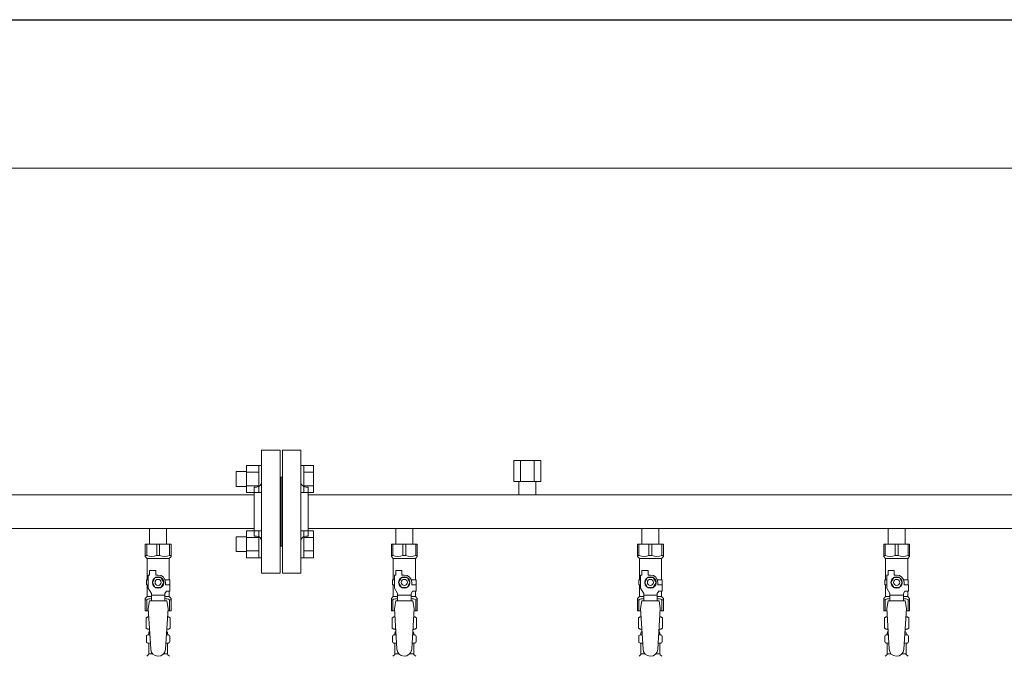
# Model space of a CAD drawing. Units: millimetres. Extents: x 4886 to 17109, y 557 to 8676.
# Drawn here: x 8476 to 9276, y 4821 to 5338 of the extents above; entities that cross this region are included whole.
import ezdxf

# ---------------------------------------------------------------- set-up
doc = ezdxf.new("R2010")
doc.units = ezdxf.units.MM
doc.linetypes.add('実線', pattern=[0])
for name, color, linetype in [('CSLAYER17', 7, 'Continuous'), ('NoLayerName_009', 7, 'Continuous'), ('ガス管', 7, 'Continuous')]:
    doc.layers.add(name, color=color, linetype=linetype)
doc.layers.add('図面枠', color=7, linetype='Continuous', lineweight=50)

msp = doc.modelspace()

# ---------------------------------------------------------------- linework, layer by layer
at = {"color": 7, "linetype": '実線', "lineweight": 9, "ltscale": 0.001}
msp.add_line((7588.3, 5217.66), (11228.29, 5217.66), dxfattribs=at)
at = {"color": 3, "linetype": 'Continuous', "lineweight": 9}
for p, q in [((8651.6, 4958.97), (8651.6, 4970.97)), ((8651.6, 4970.97), (8660, 4970.97)), ((8660, 4953.97), (8660, 4975.97)), ((8660, 4975.94), (8670, 4975.94)), ((8660, 4970.46), (8670, 4970.46)), ((8670, 4953.97), (8670, 4975.97)), ((8670, 4975.97), (8672.3, 4975.97)), ((8672.3, 4975.97), (8672.3, 4953.97)), ((8706.6, 4975.97), (8704.3, 4975.97)), ((8704.3, 4975.97), (8704.3, 4953.97)), ((8706.6, 4953.97), (8706.6, 4975.97)), ((8714.6, 4975.94), (8706.6, 4975.94)), ((8714.6, 4970.46), (8706.6, 4970.46)), ((8714.6, 4954), (8714.6, 4975.94)), ((8651.6, 4958.97), (8660, 4958.97)), ((8660, 4959.49), (8670, 4959.49)), ((8660, 4954), (8670, 4954)), ((8670, 4953.97), (8672.3, 4953.97)), ((8706.6, 4953.97), (8704.3, 4953.97)), ((8714.6, 4959.49), (8706.6, 4959.49)), ((8714.6, 4954), (8706.6, 4954)), ((8660, 4900.94), (8660, 4922.94)), ((8660, 4922.91), (8670, 4922.91)), ((8670, 4900.94), (8670, 4922.94)), ((8670, 4922.94), (8672.3, 4922.94)), ((8672.3, 4922.94), (8672.3, 4900.94)), ((8706.6, 4922.94), (8704.3, 4922.94)), ((8704.3, 4922.94), (8704.3, 4900.94)), ((8706.6, 4900.94), (8706.6, 4922.94)), ((8714.6, 4922.91), (8706.6, 4922.91)), ((8714.6, 4900.97), (8714.6, 4922.91)), ((8651.6, 4905.94), (8651.6, 4917.94)), ((8651.6, 4917.94), (8660, 4917.94)), ((8660, 4917.43), (8670, 4917.43)), ((8714.6, 4917.43), (8706.6, 4917.43)), ((8651.6, 4905.94), (8660, 4905.94)), ((8660, 4906.46), (8670, 4906.46)), ((8714.6, 4906.46), (8706.6, 4906.46)), ((8660, 4900.97), (8670, 4900.97)), ((8670, 4900.94), (8672.3, 4900.94)), ((8706.6, 4900.94), (8704.3, 4900.94)), ((8714.6, 4900.97), (8706.6, 4900.97))]:
    msp.add_line(p, q, dxfattribs=at)
at = {"color": 3, "lineweight": 9}
for p, q in [((8579.86, 4838.16), (8581.61, 4838.16)), ((8594.99, 4838.16), (8596.74, 4838.16)), ((8779.86, 4838.16), (8781.61, 4838.16)), ((8794.99, 4838.16), (8796.74, 4838.16)), ((8979.86, 4838.16), (8981.61, 4838.16)), ((8994.99, 4838.16), (8996.74, 4838.16)), ((9179.86, 4838.16), (9181.61, 4838.16)), ((9194.99, 4838.16), (9196.74, 4838.16)), ((8579.86, 4831.56), (8582.01, 4831.56)), ((8594.59, 4831.56), (8596.74, 4831.56)), ((8779.86, 4831.56), (8782.01, 4831.56)), ((8794.59, 4831.56), (8796.74, 4831.56)), ((8979.86, 4831.56), (8982.01, 4831.56)), ((8994.59, 4831.56), (8996.74, 4831.56)), ((9179.86, 4831.56), (9182.01, 4831.56)), ((9194.59, 4831.56), (9196.74, 4831.56)), ((8580.6, 4822.77), (8583.9, 4822.77)), ((8592.69, 4822.77), (8596, 4822.77)), ((8780.6, 4822.77), (8783.9, 4822.77)), ((8792.69, 4822.77), (8796, 4822.77)), ((8980.6, 4822.77), (8983.9, 4822.77)), ((8992.69, 4822.77), (8996, 4822.77)), ((9180.6, 4822.77), (9183.9, 4822.77)), ((9192.69, 4822.77), (9196, 4822.77))]:
    msp.add_line(p, q, dxfattribs=at)
at = {"layer": 'CSLAYER17', "color": 3, "lineweight": 9}
for p, q in [((8577.8, 4911.86), (8598.8, 4911.86)), ((8577.8, 4901.86), (8577.8, 4911.86)), ((8578.98, 4902.86), (8578.98, 4911.86)), ((8587.11, 4902.86), (8587.11, 4911.86)), ((8589.48, 4902.86), (8589.48, 4911.86)), ((8597.61, 4902.86), (8597.61, 4911.86)), ((8598.8, 4901.86), (8598.8, 4911.86)), ((8777.8, 4911.86), (8798.8, 4911.86)), ((8777.8, 4901.86), (8777.8, 4911.86)), ((8778.98, 4902.86), (8778.98, 4911.86)), ((8787.11, 4902.86), (8787.11, 4911.86)), ((8789.48, 4902.86), (8789.48, 4911.86)), ((8797.61, 4902.86), (8797.61, 4911.86)), ((8798.8, 4901.86), (8798.8, 4911.86)), ((8977.8, 4911.86), (8998.8, 4911.86)), ((8977.8, 4901.86), (8977.8, 4911.86)), ((8978.98, 4902.86), (8978.98, 4911.86)), ((8987.11, 4902.86), (8987.11, 4911.86)), ((8989.48, 4902.86), (8989.48, 4911.86)), ((8997.61, 4902.86), (8997.61, 4911.86)), ((8998.8, 4901.86), (8998.8, 4911.86)), ((9177.8, 4911.86), (9198.8, 4911.86)), ((9177.8, 4901.86), (9177.8, 4911.86)), ((9178.98, 4902.86), (9178.98, 4911.86)), ((9187.11, 4902.86), (9187.11, 4911.86)), ((9189.48, 4902.86), (9189.48, 4911.86)), ((9197.61, 4902.86), (9197.61, 4911.86)), ((9198.8, 4901.86), (9198.8, 4911.86)), ((8578.98, 4902.86), (8577.8, 4902.86)), ((8577.8, 4901.86), (8579.3, 4900.36)), ((8579.3, 4882.86), (8579.3, 4900.36)), ((8579.3, 4900.36), (8597.3, 4900.36)), ((8587.11, 4902.86), (8589.48, 4902.86)), ((8598.8, 4901.86), (8597.3, 4900.36)), ((8597.3, 4882.86), (8597.3, 4900.36)), ((8597.61, 4902.86), (8598.8, 4902.86)), ((8778.98, 4902.86), (8777.8, 4902.86)), ((8777.8, 4901.86), (8779.3, 4900.36)), ((8779.3, 4882.86), (8779.3, 4900.36)), ((8779.3, 4900.36), (8797.3, 4900.36)), ((8787.11, 4902.86), (8789.48, 4902.86)), ((8798.8, 4901.86), (8797.3, 4900.36)), ((8797.3, 4882.86), (8797.3, 4900.36)), ((8797.61, 4902.86), (8798.8, 4902.86)), ((8978.98, 4902.86), (8977.8, 4902.86)), ((8977.8, 4901.86), (8979.3, 4900.36)), ((8979.3, 4882.86), (8979.3, 4900.36)), ((8979.3, 4900.36), (8997.3, 4900.36)), ((8987.11, 4902.86), (8989.48, 4902.86)), ((8998.8, 4901.86), (8997.3, 4900.36)), ((8997.3, 4882.86), (8997.3, 4900.36)), ((8997.61, 4902.86), (8998.8, 4902.86)), ((9178.98, 4902.86), (9177.8, 4902.86)), ((9177.8, 4901.86), (9179.3, 4900.36)), ((9179.3, 4882.86), (9179.3, 4900.36)), ((9179.3, 4900.36), (9197.3, 4900.36)), ((9187.11, 4902.86), (9189.48, 4902.86)), ((9198.8, 4901.86), (9197.3, 4900.36)), ((9197.3, 4882.86), (9197.3, 4900.36)), ((9197.61, 4902.86), (9198.8, 4902.86)), ((8581.3, 4886.86), (8581.3, 4890.46)), ((8581.3, 4890.46), (8586.3, 4890.46)), ((8586.3, 4886.86), (8586.3, 4890.46)), ((8781.3, 4886.86), (8781.3, 4890.46)), ((8781.3, 4890.46), (8786.3, 4890.46)), ((8786.3, 4886.86), (8786.3, 4890.46)), ((8981.3, 4886.86), (8981.3, 4890.46)), ((8981.3, 4890.46), (8986.3, 4890.46)), ((8986.3, 4886.86), (8986.3, 4890.46)), ((9181.3, 4886.86), (9181.3, 4890.46)), ((9181.3, 4890.46), (9186.3, 4890.46)), ((9186.3, 4886.86), (9186.3, 4890.46)), ((8580.3, 4882.86), (8578.8, 4882.86)), ((8578.8, 4882.86), (8578.8, 4878.86)), ((8580.3, 4876.11), (8580.3, 4886.86)), ((8581.3, 4886.86), (8580.3, 4886.86)), ((8585.99, 4884.86), (8583.68, 4880.86)), ((8583.68, 4880.86), (8585.99, 4876.86)), ((8590.61, 4884.86), (8585.99, 4884.86)), ((8588.3, 4886.86), (8586.3, 4886.86)), ((8592.92, 4880.86), (8590.61, 4884.86)), ((8590.61, 4876.86), (8592.92, 4880.86)), ((8593.96, 4882.86), (8597.8, 4882.86)), ((8594.3, 4880.86), (8594.3, 4878.86)), ((8597.8, 4882.86), (8597.8, 4878.86)), ((8597.8, 4882.86), (8597.8, 4878.86)), ((8780.3, 4882.86), (8778.8, 4882.86)), ((8778.8, 4882.86), (8778.8, 4878.86)), ((8780.3, 4876.11), (8780.3, 4886.86)), ((8781.3, 4886.86), (8780.3, 4886.86)), ((8785.99, 4884.86), (8783.68, 4880.86)), ((8783.68, 4880.86), (8785.99, 4876.86)), ((8790.61, 4884.86), (8785.99, 4884.86)), ((8788.3, 4886.86), (8786.3, 4886.86)), ((8792.92, 4880.86), (8790.61, 4884.86)), ((8790.61, 4876.86), (8792.92, 4880.86)), ((8793.96, 4882.86), (8797.8, 4882.86)), ((8794.3, 4880.86), (8794.3, 4878.86)), ((8797.8, 4882.86), (8797.8, 4878.86)), ((8797.8, 4882.86), (8797.8, 4878.86)), ((8980.3, 4882.86), (8978.8, 4882.86)), ((8978.8, 4882.86), (8978.8, 4878.86)), ((8980.3, 4876.11), (8980.3, 4886.86)), ((8981.3, 4886.86), (8980.3, 4886.86)), ((8985.99, 4884.86), (8983.68, 4880.86)), ((8983.68, 4880.86), (8985.99, 4876.86)), ((8990.61, 4884.86), (8985.99, 4884.86)), ((8988.3, 4886.86), (8986.3, 4886.86)), ((8992.92, 4880.86), (8990.61, 4884.86)), ((8990.61, 4876.86), (8992.92, 4880.86)), ((8993.96, 4882.86), (8997.8, 4882.86)), ((8994.3, 4880.86), (8994.3, 4878.86)), ((8997.8, 4882.86), (8997.8, 4878.86)), ((8997.8, 4882.86), (8997.8, 4878.86)), ((9180.3, 4882.86), (9178.8, 4882.86)), ((9178.8, 4882.86), (9178.8, 4878.86)), ((9180.3, 4876.11), (9180.3, 4886.86)), ((9181.3, 4886.86), (9180.3, 4886.86)), ((9185.99, 4884.86), (9183.68, 4880.86)), ((9183.68, 4880.86), (9185.99, 4876.86)), ((9190.61, 4884.86), (9185.99, 4884.86)), ((9188.3, 4886.86), (9186.3, 4886.86)), ((9192.92, 4880.86), (9190.61, 4884.86)), ((9190.61, 4876.86), (9192.92, 4880.86)), ((9193.96, 4882.86), (9197.8, 4882.86)), ((9194.3, 4880.86), (9194.3, 4878.86)), ((9197.8, 4882.86), (9197.8, 4878.86)), ((9197.8, 4882.86), (9197.8, 4878.86)), ((8578.8, 4878.86), (8580.3, 4878.86)), ((8579.3, 4869.36), (8579.3, 4878.86)), ((8582.8, 4871.78), (8580.3, 4876.11)), ((8585.99, 4876.86), (8590.61, 4876.86)), ((8593.8, 4871.78), (8595, 4873.86)), ((8597.9, 4878.86), (8594.3, 4878.86)), ((8597.9, 4873.86), (8595, 4873.86)), ((8597.3, 4869.36), (8597.3, 4873.86)), ((8597.9, 4873.86), (8597.9, 4878.86)), ((8778.8, 4878.86), (8780.3, 4878.86)), ((8779.3, 4869.36), (8779.3, 4878.86)), ((8782.8, 4871.78), (8780.3, 4876.11)), ((8785.99, 4876.86), (8790.61, 4876.86)), ((8793.8, 4871.78), (8795, 4873.86)), ((8797.9, 4878.86), (8794.3, 4878.86)), ((8797.9, 4873.86), (8795, 4873.86)), ((8797.3, 4869.36), (8797.3, 4873.86)), ((8797.9, 4873.86), (8797.9, 4878.86)), ((8978.8, 4878.86), (8980.3, 4878.86)), ((8979.3, 4869.36), (8979.3, 4878.86)), ((8982.8, 4871.78), (8980.3, 4876.11)), ((8985.99, 4876.86), (8990.61, 4876.86)), ((8993.8, 4871.78), (8995, 4873.86)), ((8997.9, 4878.86), (8994.3, 4878.86)), ((8997.9, 4873.86), (8995, 4873.86)), ((8997.3, 4869.36), (8997.3, 4873.86)), ((8997.9, 4873.86), (8997.9, 4878.86)), ((9178.8, 4878.86), (9180.3, 4878.86)), ((9179.3, 4869.36), (9179.3, 4878.86)), ((9182.8, 4871.78), (9180.3, 4876.11)), ((9185.99, 4876.86), (9190.61, 4876.86)), ((9193.8, 4871.78), (9195, 4873.86)), ((9197.9, 4878.86), (9194.3, 4878.86)), ((9197.9, 4873.86), (9195, 4873.86)), ((9197.3, 4869.36), (9197.3, 4873.86)), ((9197.9, 4873.86), (9197.9, 4878.86)), ((8577.8, 4867.86), (8579.3, 4869.36)), ((8577.8, 4867.86), (8577.8, 4857.86)), ((8578.98, 4866.86), (8577.8, 4866.86)), ((8578.98, 4866.86), (8578.98, 4857.86)), ((8579.3, 4869.36), (8582.8, 4869.36)), ((8581.3, 4865.86), (8580.3, 4859.66)), ((8595.3, 4865.87), (8581.3, 4865.87)), ((8582.8, 4865.87), (8582.8, 4871.78)), ((8593.8, 4870.64), (8582.8, 4870.64)), ((8593.8, 4865.87), (8593.8, 4871.78)), ((8593.8, 4869.36), (8597.3, 4869.36)), ((8595.3, 4865.86), (8596.3, 4859.66)), ((8598.8, 4867.86), (8597.3, 4869.36)), ((8597.61, 4866.86), (8597.61, 4857.86)), ((8597.61, 4866.86), (8598.8, 4866.86)), ((8598.8, 4867.86), (8598.8, 4857.86)), ((8777.8, 4867.86), (8779.3, 4869.36)), ((8777.8, 4867.86), (8777.8, 4857.86)), ((8778.98, 4866.86), (8777.8, 4866.86)), ((8778.98, 4866.86), (8778.98, 4857.86)), ((8779.3, 4869.36), (8782.8, 4869.36)), ((8781.3, 4865.86), (8780.3, 4859.66)), ((8795.3, 4865.87), (8781.3, 4865.87)), ((8782.8, 4865.87), (8782.8, 4871.78)), ((8793.8, 4870.64), (8782.8, 4870.64)), ((8793.8, 4865.87), (8793.8, 4871.78)), ((8793.8, 4869.36), (8797.3, 4869.36)), ((8795.3, 4865.86), (8796.3, 4859.66)), ((8798.8, 4867.86), (8797.3, 4869.36)), ((8797.61, 4866.86), (8797.61, 4857.86)), ((8797.61, 4866.86), (8798.8, 4866.86)), ((8798.8, 4867.86), (8798.8, 4857.86)), ((8977.8, 4867.86), (8979.3, 4869.36)), ((8977.8, 4867.86), (8977.8, 4857.86)), ((8978.98, 4866.86), (8977.8, 4866.86)), ((8978.98, 4866.86), (8978.98, 4857.86)), ((8979.3, 4869.36), (8982.8, 4869.36)), ((8981.3, 4865.86), (8980.3, 4859.66)), ((8995.3, 4865.87), (8981.3, 4865.87)), ((8982.8, 4865.87), (8982.8, 4871.78)), ((8993.8, 4870.64), (8982.8, 4870.64)), ((8993.8, 4865.87), (8993.8, 4871.78)), ((8993.8, 4869.36), (8997.3, 4869.36)), ((8995.3, 4865.86), (8996.3, 4859.66)), ((8998.8, 4867.86), (8997.3, 4869.36)), ((8997.61, 4866.86), (8997.61, 4857.86)), ((8997.61, 4866.86), (8998.8, 4866.86)), ((8998.8, 4867.86), (8998.8, 4857.86)), ((9177.8, 4867.86), (9179.3, 4869.36)), ((9177.8, 4867.86), (9177.8, 4857.86)), ((9178.98, 4866.86), (9177.8, 4866.86)), ((9178.98, 4866.86), (9178.98, 4857.86)), ((9179.3, 4869.36), (9182.8, 4869.36)), ((9181.3, 4865.86), (9180.3, 4859.66)), ((9195.3, 4865.87), (9181.3, 4865.87)), ((9182.8, 4865.87), (9182.8, 4871.78)), ((9193.8, 4870.64), (9182.8, 4870.64)), ((9193.8, 4865.87), (9193.8, 4871.78)), ((9193.8, 4869.36), (9197.3, 4869.36)), ((9195.3, 4865.86), (9196.3, 4859.66)), ((9198.8, 4867.86), (9197.3, 4869.36)), ((9197.61, 4866.86), (9197.61, 4857.86)), ((9197.61, 4866.86), (9198.8, 4866.86)), ((9198.8, 4867.86), (9198.8, 4857.86)), ((8577.8, 4857.86), (8580.41, 4857.86)), ((8580.3, 4859.66), (8582.3, 4826.86)), ((8596.3, 4859.66), (8594.29, 4826.49)), ((8596.19, 4857.86), (8598.8, 4857.86)), ((8777.8, 4857.86), (8780.41, 4857.86)), ((8780.3, 4859.66), (8782.3, 4826.86)), ((8796.3, 4859.66), (8794.29, 4826.49)), ((8796.19, 4857.86), (8798.8, 4857.86)), ((8977.8, 4857.86), (8980.41, 4857.86)), ((8980.3, 4859.66), (8982.3, 4826.86)), ((8996.3, 4859.66), (8994.29, 4826.49)), ((8996.19, 4857.86), (8998.8, 4857.86)), ((9177.8, 4857.86), (9180.41, 4857.86)), ((9180.3, 4859.66), (9182.3, 4826.86)), ((9196.3, 4859.66), (9194.29, 4826.49)), ((9196.19, 4857.86), (9198.8, 4857.86))]:
    msp.add_line(p, q, dxfattribs=at)
for centre, radius in [((8588.3, 4880.86), 4.62), ((8588.3, 4880.86), 2.5), ((8788.3, 4880.86), 4.62), ((8788.3, 4880.86), 2.5), ((8988.3, 4880.86), 4.62), ((8988.3, 4880.86), 2.5), ((9188.3, 4880.86), 4.62), ((9188.3, 4880.86), 2.5)]:
    msp.add_circle(centre, radius, dxfattribs=at)
for centre, radius, start, end in [((8583.05, 4911.76), 9.79, 245.4827, 294.5173), ((8593.55, 4911.76), 9.79, 245.4827, 294.5173), ((8783.05, 4911.76), 9.79, 245.4827, 294.5173), ((8793.55, 4911.76), 9.79, 245.4827, 294.5173), ((8983.05, 4911.76), 9.79, 245.4827, 294.5173), ((8993.55, 4911.76), 9.79, 245.4827, 294.5173), ((9183.05, 4911.76), 9.79, 245.4827, 294.5173), ((9193.55, 4911.76), 9.79, 245.4827, 294.5173), ((8588.3, 4880.86), 6, 0, 90), ((8788.3, 4880.86), 6, 0, 90), ((8988.3, 4880.86), 6, 0, 90), ((9188.3, 4880.86), 6, 0, 90), ((8583.05, 4857.95), 9.79, 91.46347, 114.5173), ((8593.55, 4857.95), 9.79, 65.4827, 88.53653), ((8783.05, 4857.95), 9.79, 91.46347, 114.5173), ((8793.55, 4857.95), 9.79, 65.4827, 88.53653), ((8983.05, 4857.95), 9.79, 91.46347, 114.5173), ((8993.55, 4857.95), 9.79, 65.4827, 88.53653), ((9183.05, 4857.95), 9.79, 91.46347, 114.5173), ((9193.55, 4857.95), 9.79, 65.4827, 88.53653), ((8588.3, 4826.86), 6, 180, 356.52979), ((8788.3, 4826.86), 6, 180, 356.52979), ((8988.3, 4826.86), 6, 180, 356.52979), ((9188.3, 4826.86), 6, 180, 356.52979)]:
    msp.add_arc(centre, radius, start, end, dxfattribs=at)
at = {"layer": 'NoLayerName_009', "color": 3, "linetype": 'Continuous', "lineweight": 9}
for p, q in [((8578.48, 4852.1), (8579.8, 4852.86)), ((8578.48, 4852.1), (8578.48, 4843.62)), ((8579.8, 4852.86), (8580.71, 4852.86)), ((8579.8, 4852.86), (8580.71, 4852.86)), ((8595.88, 4852.86), (8596.8, 4852.86)), ((8595.88, 4852.86), (8596.8, 4852.86)), ((8598.11, 4852.1), (8596.8, 4852.86)), ((8598.11, 4852.1), (8598.11, 4843.62)), ((8778.48, 4852.1), (8779.8, 4852.86)), ((8778.48, 4852.1), (8778.48, 4843.62)), ((8779.8, 4852.86), (8780.71, 4852.86)), ((8779.8, 4852.86), (8780.71, 4852.86)), ((8795.88, 4852.86), (8796.8, 4852.86)), ((8795.88, 4852.86), (8796.8, 4852.86)), ((8798.11, 4852.1), (8796.8, 4852.86)), ((8798.11, 4852.1), (8798.11, 4843.62)), ((8978.48, 4852.1), (8979.8, 4852.86)), ((8978.48, 4852.1), (8978.48, 4843.62)), ((8979.8, 4852.86), (8980.71, 4852.86)), ((8979.8, 4852.86), (8980.71, 4852.86)), ((8995.88, 4852.86), (8996.8, 4852.86)), ((8995.88, 4852.86), (8996.8, 4852.86)), ((8998.11, 4852.1), (8996.8, 4852.86)), ((8998.11, 4852.1), (8998.11, 4843.62)), ((9178.48, 4852.1), (9179.8, 4852.86)), ((9178.48, 4852.1), (9178.48, 4843.62)), ((9179.8, 4852.86), (9180.71, 4852.86)), ((9179.8, 4852.86), (9180.71, 4852.86)), ((9195.88, 4852.86), (9196.8, 4852.86)), ((9195.88, 4852.86), (9196.8, 4852.86)), ((9198.11, 4852.1), (9196.8, 4852.86)), ((9198.11, 4852.1), (9198.11, 4843.62)), ((8578.48, 4843.62), (8579.8, 4842.86)), ((8579.8, 4842.86), (8581.32, 4842.86)), ((8581.3, 4842.36), (8581.3, 4840.86)), ((8581.3, 4840.86), (8581.44, 4840.86)), ((8595.16, 4840.86), (8595.3, 4840.86)), ((8595.28, 4842.86), (8596.8, 4842.86)), ((8595.3, 4842.36), (8595.3, 4840.86)), ((8598.11, 4843.62), (8596.8, 4842.86)), ((8778.48, 4843.62), (8779.8, 4842.86)), ((8779.8, 4842.86), (8781.32, 4842.86)), ((8781.3, 4842.36), (8781.3, 4840.86)), ((8781.3, 4840.86), (8781.44, 4840.86)), ((8795.16, 4840.86), (8795.3, 4840.86)), ((8795.28, 4842.86), (8796.8, 4842.86)), ((8795.3, 4842.36), (8795.3, 4840.86)), ((8798.11, 4843.62), (8796.8, 4842.86)), ((8978.48, 4843.62), (8979.8, 4842.86)), ((8979.8, 4842.86), (8981.32, 4842.86)), ((8981.3, 4842.36), (8981.3, 4840.86)), ((8981.3, 4840.86), (8981.44, 4840.86)), ((8995.16, 4840.86), (8995.3, 4840.86)), ((8995.28, 4842.86), (8996.8, 4842.86)), ((8995.3, 4842.36), (8995.3, 4840.86)), ((8998.11, 4843.62), (8996.8, 4842.86)), ((9178.48, 4843.62), (9179.8, 4842.86)), ((9179.8, 4842.86), (9181.32, 4842.86)), ((9181.3, 4842.36), (9181.3, 4840.86)), ((9181.3, 4840.86), (9181.44, 4840.86)), ((9195.16, 4840.86), (9195.3, 4840.86)), ((9195.28, 4842.86), (9196.8, 4842.86)), ((9195.3, 4842.36), (9195.3, 4840.86)), ((9198.11, 4843.62), (9196.8, 4842.86)), ((8578.75, 4832.62), (8578.75, 4837.09)), ((8579.49, 4838.06), (8579.86, 4838.16)), ((8580.6, 4839.12), (8580.6, 4839.86)), ((8596, 4839.12), (8596, 4839.86)), ((8597.11, 4838.06), (8596.74, 4838.16)), ((8597.85, 4832.62), (8597.85, 4837.09)), ((8778.75, 4832.62), (8778.75, 4837.09)), ((8779.49, 4838.06), (8779.86, 4838.16)), ((8780.6, 4839.12), (8780.6, 4839.86)), ((8796, 4839.12), (8796, 4839.86)), ((8797.11, 4838.06), (8796.74, 4838.16)), ((8797.85, 4832.62), (8797.85, 4837.09)), ((8978.75, 4832.62), (8978.75, 4837.09)), ((8979.49, 4838.06), (8979.86, 4838.16)), ((8980.6, 4839.12), (8980.6, 4839.86)), ((8996, 4839.12), (8996, 4839.86)), ((8997.11, 4838.06), (8996.74, 4838.16)), ((8997.85, 4832.62), (8997.85, 4837.09)), ((9178.75, 4832.62), (9178.75, 4837.09)), ((9179.49, 4838.06), (9179.86, 4838.16)), ((9180.6, 4839.12), (9180.6, 4839.86)), ((9196, 4839.12), (9196, 4839.86)), ((9197.11, 4838.06), (9196.74, 4838.16)), ((9197.85, 4832.62), (9197.85, 4837.09)), ((8579.49, 4831.65), (8579.86, 4831.56)), ((8580.6, 4822.77), (8580.6, 4830.59)), ((8596, 4822.77), (8596, 4830.59)), ((8597.11, 4831.65), (8596.74, 4831.56)), ((8779.49, 4831.65), (8779.86, 4831.56)), ((8780.6, 4822.77), (8780.6, 4830.59)), ((8796, 4822.77), (8796, 4830.59)), ((8797.11, 4831.65), (8796.74, 4831.56)), ((8979.49, 4831.65), (8979.86, 4831.56)), ((8980.6, 4822.77), (8980.6, 4830.59)), ((8996, 4822.77), (8996, 4830.59)), ((8997.11, 4831.65), (8996.74, 4831.56)), ((9179.49, 4831.65), (9179.86, 4831.56)), ((9180.6, 4822.77), (9180.6, 4830.59)), ((9196, 4822.77), (9196, 4830.59)), ((9197.11, 4831.65), (9196.74, 4831.56)), ((8579.04, 4820.8), (8580.3, 4822.06)), ((8597.55, 4820.8), (8596.29, 4822.06)), ((8779.04, 4820.8), (8780.3, 4822.06)), ((8797.55, 4820.8), (8796.29, 4822.06)), ((8979.04, 4820.8), (8980.3, 4822.06)), ((8997.55, 4820.8), (8996.29, 4822.06)), ((9179.04, 4820.8), (9180.3, 4822.06)), ((9197.55, 4820.8), (9196.29, 4822.06))]:
    msp.add_line(p, q, dxfattribs=at)
for centre, radius, start, end in [((8580.94, 4848.51), 4.34, 92.95287, 115.61576), ((8595.66, 4848.51), 4.34, 64.38424, 87.01703), ((8780.94, 4848.51), 4.34, 92.95287, 115.61576), ((8795.66, 4848.51), 4.34, 64.38424, 87.01703), ((8980.94, 4848.51), 4.34, 92.95287, 115.61576), ((8995.66, 4848.51), 4.34, 64.38424, 87.01703), ((9180.94, 4848.51), 4.34, 92.95287, 115.61576), ((9195.66, 4848.51), 4.34, 64.38424, 87.01703), ((8580.94, 4847.2), 4.34, 244.38424, 275.07767), ((8581.6, 4839.86), 1, 98.79848, 180), ((8580.8, 4842.36), 0.5, 360, 90), ((8595, 4839.86), 1, 360, 80.83833), ((8595.66, 4847.2), 4.34, 264.99658, 295.61576), ((8595.8, 4842.36), 0.5, 90, 180), ((8780.94, 4847.2), 4.34, 244.38424, 275.07767), ((8781.6, 4839.86), 1, 98.79848, 180), ((8780.8, 4842.36), 0.5, 360, 90), ((8795, 4839.86), 1, 360, 80.83833), ((8795.66, 4847.2), 4.34, 264.99658, 295.61576), ((8795.8, 4842.36), 0.5, 90, 180), ((8980.94, 4847.2), 4.34, 244.38424, 275.07767), ((8981.6, 4839.86), 1, 98.79848, 180), ((8980.8, 4842.36), 0.5, 360, 90), ((8995, 4839.86), 1, 360, 80.83833), ((8995.66, 4847.2), 4.34, 264.99658, 295.61576), ((8995.8, 4842.36), 0.5, 90, 180), ((9180.94, 4847.2), 4.34, 244.38424, 275.07767), ((9181.6, 4839.86), 1, 98.79848, 180), ((9180.8, 4842.36), 0.5, 360, 90), ((9195, 4839.86), 1, 360, 80.83833), ((9195.66, 4847.2), 4.34, 264.99658, 295.61576), ((9195.8, 4842.36), 0.5, 90, 180), ((8579.75, 4837.09), 1, 105.00001, 180), ((8579.75, 4832.62), 1, 180, 254.99999), ((8579.6, 4839.12), 1, 285.00001, 360), ((8580.64, 4839.16), 0.612, 89.99999, 90.16865), ((8597, 4839.12), 1, 180, 254.99999), ((8596.85, 4837.09), 1, 360, 74.99999), ((8596.85, 4832.62), 1, 285.00001, 360), ((8779.75, 4837.09), 1, 105.00001, 180), ((8779.75, 4832.62), 1, 180, 254.99999), ((8779.6, 4839.12), 1, 285.00001, 360), ((8780.64, 4839.16), 0.612, 89.99999, 90.16865), ((8797, 4839.12), 1, 180, 254.99999), ((8796.85, 4837.09), 1, 360, 74.99999), ((8796.85, 4832.62), 1, 285.00001, 360), ((8979.75, 4837.09), 1, 105.00001, 180), ((8979.75, 4832.62), 1, 180, 254.99999), ((8979.6, 4839.12), 1, 285.00001, 360), ((8980.64, 4839.16), 0.612, 89.99999, 90.16865), ((8997, 4839.12), 1, 180, 254.99999), ((8996.85, 4837.09), 1, 360, 74.99999), ((8996.85, 4832.62), 1, 285.00001, 360), ((9179.75, 4837.09), 1, 105.00001, 180), ((9179.75, 4832.62), 1, 180, 254.99999), ((9179.6, 4839.12), 1, 285.00001, 360), ((9180.64, 4839.16), 0.612, 89.99999, 90.16865), ((9197, 4839.12), 1, 180, 254.99999), ((9196.85, 4837.09), 1, 360, 74.99999), ((9196.85, 4832.62), 1, 285.00001, 360), ((8579.6, 4830.59), 1, 360, 74.99999), ((8597, 4830.59), 1, 105.00001, 180), ((8779.6, 4830.59), 1, 360, 74.99999), ((8797, 4830.59), 1, 105.00001, 180), ((8979.6, 4830.59), 1, 360, 74.99999), ((8997, 4830.59), 1, 105.00001, 180), ((9179.6, 4830.59), 1, 360, 74.99999), ((9197, 4830.59), 1, 105.00001, 180), ((8579.6, 4822.77), 1, 315, 360), ((8597, 4822.77), 1, 180, 225), ((8779.6, 4822.77), 1, 315, 360), ((8797, 4822.77), 1, 180, 225), ((8979.6, 4822.77), 1, 315, 360), ((8997, 4822.77), 1, 180, 225), ((9179.6, 4822.77), 1, 315, 360), ((9197, 4822.77), 1, 180, 225)]:
    msp.add_arc(centre, radius, start, end, dxfattribs=at)
at = {"layer": 'ガス管', "color": 3, "linetype": '実線', "lineweight": 9, "ltscale": 0.001}
for p, q in [((8672.3, 4988.46), (8672.3, 4888.46)), ((8672.3, 4988.46), (8687.3, 4988.46)), ((8687.3, 4988.46), (8687.3, 4888.46)), ((8689.3, 4988.46), (8689.3, 4888.46)), ((8704.3, 4988.46), (8689.3, 4988.46)), ((8704.3, 4988.46), (8704.3, 4888.46)), ((8877.33, 4980.06), (8899.27, 4980.06)), ((8877.33, 4980.06), (8877.33, 4963.06)), ((8882.81, 4980.06), (8882.81, 4963.06)), ((8893.78, 4980.06), (8893.78, 4963.06)), ((8899.27, 4980.06), (8899.27, 4963.06)), ((8688.3, 4966.46), (8687.3, 4966.46)), ((8688.3, 4966.46), (8688.3, 4910.46)), ((8688.3, 4966.46), (8689.3, 4966.46)), ((8688.3, 4966.46), (8688.3, 4910.46)), ((8877.33, 4963.06), (8899.27, 4963.06)), ((8881.4, 4963.06), (8881.4, 4952.06)), ((8895.2, 4963.06), (8895.2, 4952.06)), ((8666.3, 4952.06), (7894.28, 4952.06)), ((8666.3, 4958.46), (8666.3, 4918.46)), ((8668.3, 4958.46), (8666.3, 4958.46)), ((8708.3, 4958.46), (8710.3, 4958.46)), ((8710.3, 4958.46), (8710.3, 4918.46)), ((9666.3, 4952.06), (8710.3, 4952.06)), ((8666.3, 4924.86), (7894.28, 4924.86)), ((8581.4, 4924.86), (8581.4, 4911.86)), ((8595.2, 4924.86), (8595.2, 4911.86)), ((9666.3, 4924.86), (8710.3, 4924.86)), ((8781.4, 4924.86), (8781.4, 4911.86)), ((8795.2, 4924.86), (8795.2, 4911.86)), ((8981.4, 4924.86), (8981.4, 4911.86)), ((8995.2, 4924.86), (8995.2, 4911.86)), ((9181.4, 4924.86), (9181.4, 4911.86)), ((9195.2, 4924.86), (9195.2, 4911.86)), ((8668.3, 4918.46), (8666.3, 4918.46)), ((8708.3, 4918.46), (8710.3, 4918.46)), ((8688.3, 4910.46), (8687.3, 4910.46)), ((8688.3, 4910.46), (8689.3, 4910.46)), ((8687.3, 4888.46), (8672.3, 4888.46)), ((8689.3, 4888.46), (8704.3, 4888.46))]:
    msp.add_line(p, q, dxfattribs=at)
for centre, start, end in [((8668.3, 4962.46), 270, 0), ((8708.3, 4962.46), 180, 270), ((8668.3, 4914.46), 0, 90), ((8708.3, 4914.46), 90, 180)]:
    msp.add_arc(centre, 4, start, end, dxfattribs=at)
at = {"layer": '図面枠', "lineweight": 25, "ltscale": 0.5}
msp.add_line((5268.3, 5338.46), (11668.3, 5338.46), dxfattribs=at)

doc.saveas('drawing.dxf')
